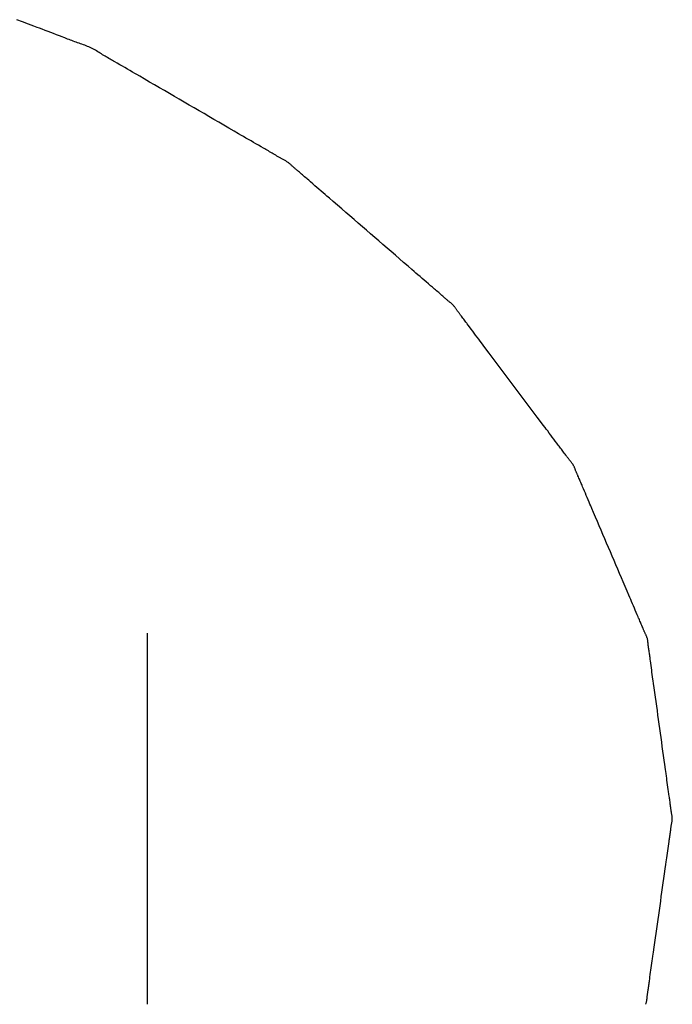
# Model space of a CAD drawing. Extents: x -354 to 947, y -378 to 653.
# Drawn here: x -79 to -77, y -184 to -180 of the extents above; entities that cross this region are included whole.
import ezdxf

# ---------------------------------------------------------------- set-up
doc = ezdxf.new("R2010")
doc.units = 0
doc.header["$LTSCALE"] = 20
doc.layers.add('DETAIL', color=5, linetype='CONTINUOUS')

msp = doc.modelspace()

# ---------------------------------------------------------------- linework, layer by layer
at = {"layer": 'DETAIL', "color": 5, "linetype": 'CONTINUOUS'}
for p, q in [((-79.4766, -179.8464), (-79.4985, -179.838)), ((-79.4534, -179.8551), (-79.4766, -179.8464)), ((-79.4766, -179.8464), (-79.4766, -179.8464)), ((-79.4335, -179.8626), (-79.4534, -179.8551)), ((-79.421, -179.8673), (-79.4335, -179.8626)), ((-79.4335, -179.8626), (-79.4335, -179.8626)), ((-79.412, -179.8707), (-79.421, -179.8673)), ((-79.4017, -179.8746), (-79.412, -179.8707)), ((-79.412, -179.8707), (-79.412, -179.8707)), ((-79.3904, -179.8788), (-79.4017, -179.8746)), ((-79.3795, -179.8829), (-79.3904, -179.8788)), ((-79.3904, -179.8788), (-79.3904, -179.8788)), ((-79.3689, -179.8869), (-79.3795, -179.8829)), ((-79.3584, -179.8909), (-79.3689, -179.8869)), ((-79.3689, -179.8869), (-79.3689, -179.8869)), ((-79.3474, -179.8951), (-79.3584, -179.8909)), ((-79.3359, -179.8996), (-79.3474, -179.8951)), ((-79.3474, -179.8951), (-79.3474, -179.8951)), ((-79.326, -179.9034), (-79.3359, -179.8996)), ((-79.3198, -179.9058), (-79.326, -179.9034)), ((-79.326, -179.9034), (-79.326, -179.9034)), ((-79.3153, -179.9075), (-79.3198, -179.9058)), ((-79.3102, -179.9095), (-79.3153, -179.9075)), ((-79.3153, -179.9075), (-79.3153, -179.9075)), ((-79.3047, -179.9117), (-79.3102, -179.9095)), ((-79.2992, -179.9137), (-79.3047, -179.9117)), ((-79.3047, -179.9117), (-79.3047, -179.9117)), ((-79.2939, -179.9158), (-79.2992, -179.9137)), ((-79.2886, -179.9178), (-79.2939, -179.9158)), ((-79.2939, -179.9158), (-79.2939, -179.9158)), ((-79.2831, -179.9198), (-79.2886, -179.9178)), ((-79.2777, -179.9218), (-79.2831, -179.9198)), ((-79.2831, -179.9198), (-79.2831, -179.9198)), ((-79.2723, -179.9237), (-79.2777, -179.9218)), ((-79.2668, -179.9257), (-79.2723, -179.9237)), ((-79.2723, -179.9237), (-79.2723, -179.9237)), ((-79.2613, -179.9276), (-79.2668, -179.9257)), ((-79.2558, -179.9295), (-79.2613, -179.9276)), ((-79.2613, -179.9276), (-79.2613, -179.9276)), ((-79.2503, -179.9314), (-79.2558, -179.9295)), ((-79.2449, -179.9334), (-79.2503, -179.9314)), ((-79.2503, -179.9314), (-79.2503, -179.9314)), ((-79.2395, -179.9354), (-79.2449, -179.9334)), ((-79.2341, -179.9374), (-79.2395, -179.9354)), ((-79.2395, -179.9354), (-79.2395, -179.9354)), ((-79.2288, -179.9396), (-79.2341, -179.9374)), ((-79.2236, -179.9418), (-79.2288, -179.9396)), ((-79.2288, -179.9396), (-79.2288, -179.9396)), ((-79.2185, -179.9441), (-79.2236, -179.9418)), ((-79.2136, -179.9466), (-79.2185, -179.9441)), ((-79.2086, -179.9491), (-79.2136, -179.9466)), ((-79.2038, -179.9518), (-79.2086, -179.9491)), ((-79.2086, -179.9491), (-79.2086, -179.9491)), ((-79.1991, -179.9545), (-79.2038, -179.9518)), ((-79.1944, -179.9573), (-79.1991, -179.9545)), ((-79.1991, -179.9545), (-79.1991, -179.9545)), ((-79.1898, -179.9601), (-79.1944, -179.9573)), ((-79.1852, -179.9629), (-79.1898, -179.9601)), ((-79.1898, -179.9601), (-79.1898, -179.9601)), ((-79.1806, -179.9658), (-79.1852, -179.9629)), ((-79.176, -179.9687), (-79.1806, -179.9658)), ((-79.1806, -179.9658), (-79.1806, -179.9658)), ((-79.1714, -179.9715), (-79.176, -179.9687)), ((-79.1668, -179.9743), (-79.1714, -179.9715)), ((-79.1714, -179.9715), (-79.1714, -179.9715)), ((-79.1621, -179.9771), (-79.1668, -179.9743)), ((-79.1574, -179.9799), (-79.1621, -179.9771)), ((-79.1621, -179.9771), (-79.1621, -179.9771)), ((-79.1527, -179.9826), (-79.1574, -179.9799)), ((-79.148, -179.9853), (-79.1527, -179.9826)), ((-79.1527, -179.9826), (-79.1527, -179.9826)), ((-79.1432, -179.9881), (-79.148, -179.9853)), ((-79.1383, -179.9909), (-79.1432, -179.9881)), ((-79.1432, -179.9881), (-79.1432, -179.9881)), ((-79.1338, -179.9935), (-79.1383, -179.9909)), ((-79.1298, -179.9957), (-79.1338, -179.9935)), ((-79.1338, -179.9935), (-79.1338, -179.9935)), ((-79.1243, -179.9989), (-79.1298, -179.9957)), ((-79.1155, -180.0039), (-79.1243, -179.9989)), ((-79.1243, -179.9989), (-79.1243, -179.9989)), ((-79.1053, -180.0097), (-79.1155, -180.0039)), ((-79.0956, -180.0153), (-79.1053, -180.0097)), ((-79.1053, -180.0097), (-79.1053, -180.0097)), ((-79.0864, -180.0206), (-79.0956, -180.0153)), ((-79.0772, -180.026), (-79.0864, -180.0206)), ((-79.0864, -180.0206), (-79.0864, -180.0206)), ((-79.0676, -180.0316), (-79.0772, -180.026)), ((-79.0578, -180.0374), (-79.0676, -180.0316)), ((-79.0676, -180.0316), (-79.0676, -180.0316)), ((-79.0488, -180.0426), (-79.0578, -180.0374)), ((-79.0409, -180.0472), (-79.0488, -180.0426)), ((-79.0488, -180.0426), (-79.0488, -180.0426)), ((-79.03, -180.0536), (-79.0409, -180.0472)), ((-79.0127, -180.0637), (-79.03, -180.0536)), ((-79.03, -180.0536), (-79.03, -180.0536)), ((-78.9924, -180.0756), (-79.0127, -180.0637)), ((-78.9731, -180.0868), (-78.9924, -180.0756)), ((-78.9924, -180.0756), (-78.9924, -180.0756)), ((-78.9547, -180.0975), (-78.9731, -180.0868)), ((-78.9359, -180.1084), (-78.9547, -180.0975)), ((-78.9547, -180.0975), (-78.9547, -180.0975)), ((-78.917, -180.1194), (-78.9359, -180.1084)), ((-78.8981, -180.1303), (-78.917, -180.1194)), ((-78.917, -180.1194), (-78.917, -180.1194)), ((-78.8792, -180.1412), (-78.8981, -180.1303)), ((-78.8604, -180.1522), (-78.8792, -180.1412)), ((-78.8792, -180.1412), (-78.8792, -180.1412)), ((-78.8415, -180.1631), (-78.8604, -180.1522)), ((-78.8226, -180.1741), (-78.8415, -180.1631)), ((-78.8415, -180.1631), (-78.8415, -180.1631)), ((-78.8038, -180.185), (-78.8226, -180.1741)), ((-78.7849, -180.1959), (-78.8038, -180.185)), ((-78.8038, -180.185), (-78.8038, -180.185)), ((-78.766, -180.2069), (-78.7849, -180.1959)), ((-78.7471, -180.2179), (-78.766, -180.2069)), ((-78.766, -180.2069), (-78.766, -180.2069)), ((-78.7283, -180.2288), (-78.7471, -180.2179)), ((-78.7099, -180.2395), (-78.7283, -180.2288)), ((-78.7283, -180.2288), (-78.7283, -180.2288)), ((-78.6907, -180.2507), (-78.7099, -180.2395)), ((-78.6703, -180.2625), (-78.6907, -180.2507)), ((-78.6907, -180.2507), (-78.6907, -180.2507)), ((-78.653, -180.2726), (-78.6703, -180.2625)), ((-78.6421, -180.279), (-78.653, -180.2726)), ((-78.653, -180.2726), (-78.653, -180.2726)), ((-78.6342, -180.2836), (-78.6421, -180.279)), ((-78.6251, -180.2888), (-78.6342, -180.2836)), ((-78.6342, -180.2836), (-78.6342, -180.2836)), ((-78.6153, -180.2945), (-78.6251, -180.2888)), ((-78.6057, -180.3001), (-78.6153, -180.2945)), ((-78.6153, -180.2945), (-78.6153, -180.2945)), ((-78.5965, -180.3055), (-78.6057, -180.3001)), ((-78.5873, -180.3108), (-78.5965, -180.3055)), ((-78.5965, -180.3055), (-78.5965, -180.3055)), ((-78.5776, -180.3164), (-78.5873, -180.3108)), ((-78.5674, -180.3223), (-78.5776, -180.3164)), ((-78.5776, -180.3164), (-78.5776, -180.3164)), ((-78.5587, -180.3274), (-78.5674, -180.3223)), ((-78.5532, -180.3305), (-78.5587, -180.3274)), ((-78.5587, -180.3274), (-78.5587, -180.3274)), ((-78.5493, -180.3328), (-78.5532, -180.3305)), ((-78.5447, -180.3354), (-78.5493, -180.3328)), ((-78.5493, -180.3328), (-78.5493, -180.3328)), ((-78.5398, -180.3383), (-78.5447, -180.3354)), ((-78.535, -180.341), (-78.5398, -180.3383)), ((-78.5398, -180.3383), (-78.5398, -180.3383)), ((-78.5304, -180.3437), (-78.535, -180.341)), ((-78.5258, -180.3464), (-78.5304, -180.3437)), ((-78.5304, -180.3437), (-78.5304, -180.3437)), ((-78.521, -180.3492), (-78.5258, -180.3464)), ((-78.5159, -180.3522), (-78.521, -180.3492)), ((-78.521, -180.3492), (-78.521, -180.3492)), ((-78.5116, -180.3547), (-78.5159, -180.3522)), ((-78.5089, -180.3563), (-78.5116, -180.3547)), ((-78.5116, -180.3547), (-78.5116, -180.3547)), ((-78.5069, -180.3575), (-78.5089, -180.3563)), ((-78.5047, -180.3588), (-78.5069, -180.3575)), ((-78.5069, -180.3575), (-78.5069, -180.3575)), ((-78.5022, -180.3603), (-78.5047, -180.3588)), ((-78.4999, -180.3617), (-78.5022, -180.3603)), ((-78.5022, -180.3603), (-78.5022, -180.3603)), ((-78.4976, -180.363), (-78.4999, -180.3617)), ((-78.4952, -180.3644), (-78.4976, -180.363)), ((-78.4976, -180.363), (-78.4976, -180.363)), ((-78.4928, -180.3657), (-78.4952, -180.3644)), ((-78.4904, -180.3671), (-78.4928, -180.3657)), ((-78.4928, -180.3657), (-78.4928, -180.3657)), ((-78.488, -180.3684), (-78.4904, -180.3671)), ((-78.4856, -180.3697), (-78.488, -180.3684)), ((-78.488, -180.3684), (-78.488, -180.3684)), ((-78.4832, -180.371), (-78.4856, -180.3697)), ((-78.4808, -180.3723), (-78.4832, -180.371)), ((-78.4832, -180.371), (-78.4832, -180.371)), ((-78.4783, -180.3737), (-78.4808, -180.3723)), ((-78.4759, -180.375), (-78.4783, -180.3737)), ((-78.4783, -180.3737), (-78.4783, -180.3737)), ((-78.4736, -180.3763), (-78.4759, -180.375)), ((-78.4712, -180.3777), (-78.4736, -180.3763)), ((-78.4736, -180.3763), (-78.4736, -180.3763)), ((-78.4689, -180.3791), (-78.4712, -180.3777)), ((-78.4667, -180.3806), (-78.4689, -180.3791)), ((-78.4689, -180.3791), (-78.4689, -180.3791)), ((-78.4645, -180.3821), (-78.4667, -180.3806)), ((-78.4623, -180.3837), (-78.4645, -180.3821)), ((-78.4645, -180.3821), (-78.4645, -180.3821)), ((-78.4603, -180.3853), (-78.4623, -180.3837)), ((-78.4582, -180.3869), (-78.4603, -180.3853)), ((-78.4603, -180.3853), (-78.4603, -180.3853)), ((-78.4563, -180.3886), (-78.4582, -180.3869)), ((-78.4543, -180.3903), (-78.4563, -180.3886)), ((-78.4563, -180.3886), (-78.4563, -180.3886)), ((-78.4524, -180.3921), (-78.4543, -180.3903)), ((-78.4505, -180.3938), (-78.4524, -180.3921)), ((-78.4524, -180.3921), (-78.4524, -180.3921)), ((-78.4486, -180.3956), (-78.4505, -180.3938)), ((-78.4467, -180.3973), (-78.4486, -180.3956)), ((-78.4486, -180.3956), (-78.4486, -180.3956)), ((-78.4448, -180.3991), (-78.4467, -180.3973)), ((-78.4429, -180.4008), (-78.4448, -180.3991)), ((-78.4448, -180.3991), (-78.4448, -180.3991)), ((-78.441, -180.4025), (-78.4429, -180.4008)), ((-78.439, -180.4043), (-78.441, -180.4025)), ((-78.441, -180.4025), (-78.441, -180.4025)), ((-78.437, -180.406), (-78.439, -180.4043)), ((-78.4351, -180.4076), (-78.437, -180.406)), ((-78.437, -180.406), (-78.437, -180.406)), ((-78.4331, -180.4093), (-78.4351, -180.4076)), ((-78.431, -180.4111), (-78.4331, -180.4093)), ((-78.4331, -180.4093), (-78.4331, -180.4093)), ((-78.4291, -180.4127), (-78.431, -180.4111)), ((-78.4274, -180.4141), (-78.4291, -180.4127)), ((-78.4291, -180.4127), (-78.4291, -180.4127)), ((-78.4251, -180.4161), (-78.4274, -180.4141)), ((-78.4215, -180.4192), (-78.4251, -180.4161)), ((-78.4251, -180.4161), (-78.4251, -180.4161)), ((-78.4172, -180.4228), (-78.4215, -180.4192)), ((-78.4132, -180.4263), (-78.4172, -180.4228)), ((-78.4172, -180.4228), (-78.4172, -180.4228)), ((-78.4094, -180.4296), (-78.4132, -180.4263)), ((-78.4055, -180.4329), (-78.4094, -180.4296)), ((-78.4094, -180.4296), (-78.4094, -180.4296)), ((-78.4015, -180.4364), (-78.4055, -180.4329)), ((-78.3974, -180.44), (-78.4015, -180.4364)), ((-78.4015, -180.4364), (-78.4015, -180.4364)), ((-78.3937, -180.4432), (-78.3974, -180.44)), ((-78.3904, -180.4461), (-78.3937, -180.4432)), ((-78.3937, -180.4432), (-78.3937, -180.4432)), ((-78.3858, -180.45), (-78.3904, -180.4461)), ((-78.3786, -180.4563), (-78.3858, -180.45)), ((-78.3858, -180.45), (-78.3858, -180.45)), ((-78.3701, -180.4636), (-78.3786, -180.4563)), ((-78.3621, -180.4706), (-78.3701, -180.4636)), ((-78.3701, -180.4636), (-78.3701, -180.4636)), ((-78.3544, -180.4772), (-78.3621, -180.4706)), ((-78.3467, -180.4839), (-78.3544, -180.4772)), ((-78.3544, -180.4772), (-78.3544, -180.4772)), ((-78.3387, -180.4908), (-78.3467, -180.4839)), ((-78.3305, -180.4979), (-78.3387, -180.4908)), ((-78.3387, -180.4908), (-78.3387, -180.4908)), ((-78.3229, -180.5044), (-78.3305, -180.4979)), ((-78.3163, -180.5101), (-78.3229, -180.5044)), ((-78.3229, -180.5044), (-78.3229, -180.5044)), ((-78.3072, -180.518), (-78.3163, -180.5101)), ((-78.2927, -180.5305), (-78.3072, -180.518)), ((-78.3072, -180.518), (-78.3072, -180.518)), ((-78.2757, -180.5451), (-78.2927, -180.5305)), ((-78.2597, -180.559), (-78.2757, -180.5451)), ((-78.2757, -180.5451), (-78.2757, -180.5451)), ((-78.2443, -180.5723), (-78.2597, -180.559)), ((-78.2286, -180.5858), (-78.2443, -180.5723)), ((-78.2443, -180.5723), (-78.2443, -180.5723)), ((-78.2128, -180.5995), (-78.2286, -180.5858)), ((-78.1971, -180.6131), (-78.2128, -180.5995)), ((-78.2128, -180.5995), (-78.2128, -180.5995)), ((-78.1814, -180.6267), (-78.1971, -180.6131)), ((-78.1657, -180.6402), (-78.1814, -180.6267)), ((-78.1814, -180.6267), (-78.1814, -180.6267)), ((-78.1499, -180.6538), (-78.1657, -180.6402)), ((-78.1342, -180.6674), (-78.1499, -180.6538)), ((-78.1499, -180.6538), (-78.1499, -180.6538)), ((-78.1185, -180.681), (-78.1342, -180.6674)), ((-78.1028, -180.6946), (-78.1185, -180.681)), ((-78.1185, -180.681), (-78.1185, -180.681)), ((-78.087, -180.7082), (-78.1028, -180.6946)), ((-78.0712, -180.7218), (-78.087, -180.7082)), ((-78.087, -180.7082), (-78.087, -180.7082)), ((-78.0555, -180.7353), (-78.0712, -180.7218)), ((-78.0401, -180.7486), (-78.0555, -180.7353)), ((-78.0555, -180.7353), (-78.0555, -180.7353)), ((-78.0241, -180.7625), (-78.0401, -180.7486)), ((-78.0071, -180.7772), (-78.0241, -180.7625)), ((-78.0241, -180.7625), (-78.0241, -180.7625)), ((-77.9927, -180.7897), (-78.0071, -180.7772)), ((-77.9836, -180.7976), (-77.9927, -180.7897)), ((-77.9927, -180.7897), (-77.9927, -180.7897)), ((-77.977, -180.8033), (-77.9836, -180.7976)), ((-77.9695, -180.8098), (-77.977, -180.8033)), ((-77.977, -180.8033), (-77.977, -180.8033)), ((-77.9613, -180.8169), (-77.9695, -180.8098)), ((-77.9533, -180.8238), (-77.9613, -180.8169)), ((-77.9613, -180.8169), (-77.9613, -180.8169)), ((-77.9455, -180.8305), (-77.9533, -180.8238)), ((-77.9379, -180.8371), (-77.9455, -180.8305)), ((-77.9455, -180.8305), (-77.9455, -180.8305)), ((-77.9298, -180.8441), (-77.9379, -180.8371)), ((-77.9213, -180.8514), (-77.9298, -180.8441)), ((-77.9298, -180.8441), (-77.9298, -180.8441)), ((-77.914, -180.8576), (-77.9213, -180.8514)), ((-77.9095, -180.8616), (-77.914, -180.8576)), ((-77.914, -180.8576), (-77.914, -180.8576)), ((-77.9061, -180.8644), (-77.9095, -180.8616)), ((-77.9023, -180.8676), (-77.9061, -180.8644)), ((-77.9061, -180.8644), (-77.9061, -180.8644)), ((-77.8982, -180.8712), (-77.9023, -180.8676)), ((-77.8942, -180.8746), (-77.8982, -180.8712)), ((-77.8982, -180.8712), (-77.8982, -180.8712)), ((-77.8903, -180.878), (-77.8942, -180.8746)), ((-77.8865, -180.8813), (-77.8903, -180.878)), ((-77.8903, -180.878), (-77.8903, -180.878)), ((-77.8825, -180.8848), (-77.8865, -180.8813)), ((-77.8783, -180.8885), (-77.8825, -180.8848)), ((-77.8825, -180.8848), (-77.8825, -180.8848)), ((-77.8747, -180.8916), (-77.8783, -180.8885)), ((-77.8725, -180.8936), (-77.8747, -180.8916)), ((-77.8747, -180.8916), (-77.8747, -180.8916)), ((-77.8708, -180.895), (-77.8725, -180.8936)), ((-77.869, -180.8967), (-77.8708, -180.895)), ((-77.8708, -180.895), (-77.8708, -180.895)), ((-77.867, -180.8984), (-77.869, -180.8967)), ((-77.865, -180.9002), (-77.867, -180.8984)), ((-77.867, -180.8984), (-77.867, -180.8984)), ((-77.863, -180.9018), (-77.865, -180.9002)), ((-77.8611, -180.9035), (-77.863, -180.9018)), ((-77.863, -180.9018), (-77.863, -180.9018)), ((-77.8591, -180.9052), (-77.8611, -180.9035)), ((-77.8571, -180.9069), (-77.8591, -180.9052)), ((-77.8591, -180.9052), (-77.8591, -180.9052)), ((-77.8551, -180.9086), (-77.8571, -180.9069)), ((-77.853, -180.9102), (-77.8551, -180.9086)), ((-77.8551, -180.9086), (-77.8551, -180.9086)), ((-77.8509, -180.9119), (-77.853, -180.9102)), ((-77.8489, -180.9136), (-77.8509, -180.9119)), ((-77.8509, -180.9119), (-77.8509, -180.9119)), ((-77.8468, -180.9152), (-77.8489, -180.9136)), ((-77.8448, -180.9169), (-77.8468, -180.9152)), ((-77.8468, -180.9152), (-77.8468, -180.9152)), ((-77.8428, -180.9186), (-77.8448, -180.9169)), ((-77.8409, -180.9203), (-77.8428, -180.9186)), ((-77.8428, -180.9186), (-77.8428, -180.9186)), ((-77.839, -180.922), (-77.8409, -180.9203)), ((-77.8371, -180.9238), (-77.839, -180.922)), ((-77.839, -180.922), (-77.839, -180.922)), ((-77.8354, -180.9256), (-77.8371, -180.9238)), ((-77.8337, -180.9274), (-77.8354, -180.9256)), ((-77.8354, -180.9256), (-77.8354, -180.9256)), ((-77.8322, -180.9292), (-77.8337, -180.9274)), ((-77.8307, -180.9311), (-77.8322, -180.9292)), ((-77.8322, -180.9292), (-77.8322, -180.9292)), ((-77.8292, -180.933), (-77.8307, -180.9311)), ((-77.8278, -180.9349), (-77.8292, -180.933)), ((-77.8292, -180.933), (-77.8292, -180.933)), ((-77.8264, -180.9368), (-77.8278, -180.9349)), ((-77.8251, -180.9388), (-77.8264, -180.9368)), ((-77.8264, -180.9368), (-77.8264, -180.9368)), ((-77.8238, -180.9407), (-77.8251, -180.9388)), ((-77.8224, -180.9427), (-77.8238, -180.9407)), ((-77.8238, -180.9407), (-77.8238, -180.9407)), ((-77.8211, -180.9446), (-77.8224, -180.9427)), ((-77.8197, -180.9465), (-77.8211, -180.9446)), ((-77.8211, -180.9446), (-77.8211, -180.9446)), ((-77.8183, -180.9484), (-77.8197, -180.9465)), ((-77.8169, -180.9504), (-77.8183, -180.9484)), ((-77.8183, -180.9484), (-77.8183, -180.9484)), ((-77.8155, -180.9523), (-77.8169, -180.9504)), ((-77.8141, -180.9541), (-77.8155, -180.9523)), ((-77.8155, -180.9523), (-77.8155, -180.9523)), ((-77.8126, -180.9561), (-77.8141, -180.9541)), ((-77.8111, -180.958), (-77.8126, -180.9561)), ((-77.8126, -180.9561), (-77.8126, -180.9561)), ((-77.8097, -180.9599), (-77.8111, -180.958)), ((-77.8084, -180.9614), (-77.8097, -180.9599)), ((-77.8097, -180.9599), (-77.8097, -180.9599)), ((-77.8068, -180.9636), (-77.8084, -180.9614)), ((-77.8041, -180.9671), (-77.8068, -180.9636)), ((-77.8068, -180.9636), (-77.8068, -180.9636)), ((-77.801, -180.9712), (-77.8041, -180.9671)), ((-77.798, -180.9751), (-77.801, -180.9712)), ((-77.801, -180.9712), (-77.801, -180.9712)), ((-77.7952, -180.9788), (-77.798, -180.9751)), ((-77.7924, -180.9826), (-77.7952, -180.9788)), ((-77.7952, -180.9788), (-77.7952, -180.9788)), ((-77.7895, -180.9865), (-77.7924, -180.9826)), ((-77.7865, -180.9904), (-77.7895, -180.9865)), ((-77.7895, -180.9865), (-77.7895, -180.9865)), ((-77.7838, -180.9941), (-77.7865, -180.9904)), ((-77.7814, -180.9973), (-77.7838, -180.9941)), ((-77.7838, -180.9941), (-77.7838, -180.9941)), ((-77.7781, -181.0017), (-77.7814, -180.9973)), ((-77.7729, -181.0087), (-77.7781, -181.0017)), ((-77.7781, -181.0017), (-77.7781, -181.0017)), ((-77.7667, -181.017), (-77.7729, -181.0087)), ((-77.7609, -181.0248), (-77.7667, -181.017)), ((-77.7667, -181.017), (-77.7667, -181.017)), ((-77.7553, -181.0322), (-77.7609, -181.0248)), ((-77.7497, -181.0397), (-77.7553, -181.0322)), ((-77.7553, -181.0322), (-77.7553, -181.0322)), ((-77.7438, -181.0474), (-77.7497, -181.0397)), ((-77.7378, -181.0554), (-77.7438, -181.0474)), ((-77.7438, -181.0474), (-77.7438, -181.0474)), ((-77.7323, -181.0627), (-77.7378, -181.0554)), ((-77.7275, -181.0691), (-77.7323, -181.0627)), ((-77.7323, -181.0627), (-77.7323, -181.0627)), ((-77.7209, -181.0779), (-77.7275, -181.0691)), ((-77.7103, -181.0919), (-77.7209, -181.0779)), ((-77.7209, -181.0779), (-77.7209, -181.0779)), ((-77.6979, -181.1083), (-77.7103, -181.0919)), ((-77.6862, -181.1239), (-77.6979, -181.1083)), ((-77.6979, -181.1083), (-77.6979, -181.1083)), ((-77.675, -181.1388), (-77.6862, -181.1239)), ((-77.6636, -181.1539), (-77.675, -181.1388)), ((-77.675, -181.1388), (-77.675, -181.1388)), ((-77.6521, -181.1693), (-77.6636, -181.1539)), ((-77.6407, -181.1845), (-77.6521, -181.1693)), ((-77.6521, -181.1693), (-77.6521, -181.1693)), ((-77.6292, -181.1997), (-77.6407, -181.1845)), ((-77.6178, -181.2149), (-77.6292, -181.1997)), ((-77.6292, -181.1997), (-77.6292, -181.1997)), ((-77.6063, -181.2302), (-77.6178, -181.2149)), ((-77.5949, -181.2454), (-77.6063, -181.2302)), ((-77.6063, -181.2302), (-77.6063, -181.2302)), ((-77.5834, -181.2606), (-77.5949, -181.2454)), ((-77.572, -181.2759), (-77.5834, -181.2606)), ((-77.5834, -181.2606), (-77.5834, -181.2606)), ((-77.5605, -181.2911), (-77.572, -181.2759)), ((-77.549, -181.3064), (-77.5605, -181.2911)), ((-77.5605, -181.2911), (-77.5605, -181.2911)), ((-77.5376, -181.3216), (-77.549, -181.3064)), ((-77.5264, -181.3365), (-77.5376, -181.3216)), ((-77.5376, -181.3216), (-77.5376, -181.3216)), ((-77.5147, -181.352), (-77.5264, -181.3365)), ((-77.5023, -181.3685), (-77.5147, -181.352)), ((-77.5147, -181.352), (-77.5147, -181.352)), ((-77.4918, -181.3825), (-77.5023, -181.3685)), ((-77.4852, -181.3913), (-77.4918, -181.3825)), ((-77.4918, -181.3825), (-77.4918, -181.3825)), ((-77.4804, -181.3977), (-77.4852, -181.3913)), ((-77.4749, -181.405), (-77.4804, -181.3977)), ((-77.4804, -181.3977), (-77.4804, -181.3977)), ((-77.4689, -181.413), (-77.4749, -181.405)), ((-77.4631, -181.4207), (-77.4689, -181.413)), ((-77.4689, -181.413), (-77.4689, -181.413)), ((-77.4575, -181.4282), (-77.4631, -181.4207)), ((-77.4519, -181.4356), (-77.4575, -181.4282)), ((-77.4575, -181.4282), (-77.4575, -181.4282)), ((-77.446, -181.4434), (-77.4519, -181.4356)), ((-77.4398, -181.4517), (-77.446, -181.4434)), ((-77.446, -181.4434), (-77.446, -181.4434)), ((-77.4345, -181.4587), (-77.4398, -181.4517)), ((-77.4312, -181.4631), (-77.4345, -181.4587)), ((-77.4345, -181.4587), (-77.4345, -181.4587)), ((-77.4288, -181.4663), (-77.4312, -181.4631)), ((-77.426, -181.4699), (-77.4288, -181.4663)), ((-77.4288, -181.4663), (-77.4288, -181.4663)), ((-77.423, -181.4739), (-77.426, -181.4699)), ((-77.4201, -181.4777), (-77.423, -181.4739)), ((-77.423, -181.4739), (-77.423, -181.4739)), ((-77.4173, -181.4815), (-77.4201, -181.4777)), ((-77.4145, -181.4852), (-77.4173, -181.4815)), ((-77.4173, -181.4815), (-77.4173, -181.4815)), ((-77.4116, -181.4891), (-77.4145, -181.4852)), ((-77.4085, -181.4932), (-77.4116, -181.4891)), ((-77.4116, -181.4891), (-77.4116, -181.4891)), ((-77.4059, -181.4967), (-77.4085, -181.4932)), ((-77.4043, -181.4989), (-77.4059, -181.4967)), ((-77.4059, -181.4967), (-77.4059, -181.4967)), ((-77.4031, -181.5006), (-77.4043, -181.4989)), ((-77.4018, -181.5024), (-77.4031, -181.5006)), ((-77.4031, -181.5006), (-77.4031, -181.5006)), ((-77.4003, -181.5044), (-77.4018, -181.5024)), ((-77.3989, -181.5063), (-77.4003, -181.5044)), ((-77.4003, -181.5044), (-77.4003, -181.5044)), ((-77.3974, -181.5082), (-77.3989, -181.5063)), ((-77.396, -181.5101), (-77.3974, -181.5082)), ((-77.3974, -181.5082), (-77.3974, -181.5082)), ((-77.3946, -181.512), (-77.396, -181.5101)), ((-77.3931, -181.5139), (-77.3946, -181.512)), ((-77.3946, -181.512), (-77.3946, -181.512)), ((-77.3916, -181.5158), (-77.3931, -181.5139)), ((-77.3901, -181.5177), (-77.3916, -181.5158)), ((-77.3916, -181.5158), (-77.3916, -181.5158)), ((-77.3885, -181.5195), (-77.3901, -181.5177)), ((-77.387, -181.5214), (-77.3885, -181.5195)), ((-77.3885, -181.5195), (-77.3885, -181.5195)), ((-77.3855, -181.5233), (-77.387, -181.5214)), ((-77.384, -181.5252), (-77.3855, -181.5233)), ((-77.3855, -181.5233), (-77.3855, -181.5233)), ((-77.3825, -181.5271), (-77.384, -181.5252)), ((-77.3811, -181.529), (-77.3825, -181.5271)), ((-77.3825, -181.5271), (-77.3825, -181.5271)), ((-77.3798, -181.5309), (-77.3811, -181.529)), ((-77.3785, -181.5328), (-77.3798, -181.5309)), ((-77.3798, -181.5309), (-77.3798, -181.5309)), ((-77.3773, -181.5348), (-77.3785, -181.5328)), ((-77.3762, -181.5368), (-77.3773, -181.5348)), ((-77.3773, -181.5348), (-77.3773, -181.5348)), ((-77.3751, -181.5388), (-77.3762, -181.5368)), ((-77.3742, -181.5409), (-77.3751, -181.5388)), ((-77.3751, -181.5388), (-77.3751, -181.5388)), ((-77.3733, -181.5429), (-77.3742, -181.5409)), ((-77.3724, -181.545), (-77.3733, -181.5429)), ((-77.3733, -181.5429), (-77.3733, -181.5429)), ((-77.3716, -181.5471), (-77.3724, -181.545)), ((-77.3708, -181.5492), (-77.3716, -181.5471)), ((-77.3716, -181.5471), (-77.3716, -181.5471)), ((-77.37, -181.5513), (-77.3708, -181.5492)), ((-77.3693, -181.5534), (-77.37, -181.5513)), ((-77.37, -181.5513), (-77.37, -181.5513)), ((-77.3685, -181.5555), (-77.3693, -181.5534)), ((-77.3676, -181.5575), (-77.3685, -181.5555)), ((-77.3685, -181.5555), (-77.3685, -181.5555)), ((-77.3668, -181.5596), (-77.3676, -181.5575)), ((-77.3659, -181.5617), (-77.3668, -181.5596)), ((-77.3668, -181.5596), (-77.3668, -181.5596)), ((-77.3651, -181.5637), (-77.3659, -181.5617)), ((-77.3642, -181.5658), (-77.3651, -181.5637)), ((-77.3651, -181.5637), (-77.3651, -181.5637)), ((-77.3633, -181.5679), (-77.3642, -181.5658)), ((-77.3623, -181.57), (-77.3633, -181.5679)), ((-77.3633, -181.5679), (-77.3633, -181.5679)), ((-77.3615, -181.572), (-77.3623, -181.57)), ((-77.3607, -181.5737), (-77.3615, -181.572)), ((-77.3615, -181.572), (-77.3615, -181.572)), ((-77.3596, -181.5761), (-77.3607, -181.5737)), ((-77.358, -181.5799), (-77.3596, -181.5761)), ((-77.3596, -181.5761), (-77.3596, -181.5761)), ((-77.356, -181.5843), (-77.358, -181.5799)), ((-77.3542, -181.5886), (-77.356, -181.5843)), ((-77.356, -181.5843), (-77.356, -181.5843)), ((-77.3525, -181.5926), (-77.3542, -181.5886)), ((-77.3508, -181.5966), (-77.3525, -181.5926)), ((-77.3525, -181.5926), (-77.3525, -181.5926)), ((-77.349, -181.6008), (-77.3508, -181.5966)), ((-77.3472, -181.6052), (-77.349, -181.6008)), ((-77.349, -181.6008), (-77.349, -181.6008)), ((-77.3455, -181.6091), (-77.3472, -181.6052)), ((-77.344, -181.6126), (-77.3455, -181.6091)), ((-77.3455, -181.6091), (-77.3455, -181.6091)), ((-77.342, -181.6174), (-77.344, -181.6126)), ((-77.3388, -181.625), (-77.342, -181.6174)), ((-77.342, -181.6174), (-77.342, -181.6174)), ((-77.335, -181.6339), (-77.3388, -181.625)), ((-77.3314, -181.6424), (-77.335, -181.6339)), ((-77.335, -181.6339), (-77.335, -181.6339)), ((-77.328, -181.6504), (-77.3314, -181.6424)), ((-77.3245, -181.6585), (-77.328, -181.6504)), ((-77.328, -181.6504), (-77.328, -181.6504)), ((-77.3209, -181.6669), (-77.3245, -181.6585)), ((-77.3172, -181.6756), (-77.3209, -181.6669)), ((-77.3209, -181.6669), (-77.3209, -181.6669)), ((-77.3138, -181.6834), (-77.3172, -181.6756)), ((-77.3109, -181.6904), (-77.3138, -181.6834)), ((-77.3138, -181.6834), (-77.3138, -181.6834)), ((-77.3068, -181.7), (-77.3109, -181.6904)), ((-77.3002, -181.7152), (-77.3068, -181.7)), ((-77.3068, -181.7), (-77.3068, -181.7)), ((-77.2926, -181.733), (-77.3002, -181.7152)), ((-77.2854, -181.7498), (-77.2926, -181.733)), ((-77.2926, -181.733), (-77.2926, -181.733)), ((-77.2785, -181.766), (-77.2854, -181.7498)), ((-77.2715, -181.7824), (-77.2785, -181.766)), ((-77.2785, -181.766), (-77.2785, -181.766)), ((-77.2644, -181.799), (-77.2715, -181.7824)), ((-77.2574, -181.8156), (-77.2644, -181.799)), ((-77.2644, -181.799), (-77.2644, -181.799)), ((-77.2503, -181.8321), (-77.2574, -181.8156)), ((-77.2433, -181.8486), (-77.2503, -181.8321)), ((-77.2503, -181.8321), (-77.2503, -181.8321)), ((-77.2362, -181.8651), (-77.2433, -181.8486)), ((-77.2292, -181.8816), (-77.2362, -181.8651)), ((-77.2362, -181.8651), (-77.2362, -181.8651)), ((-77.2221, -181.8981), (-77.2292, -181.8816)), ((-77.2151, -181.9146), (-77.2221, -181.8981)), ((-77.2221, -181.8981), (-77.2221, -181.8981)), ((-77.208, -181.9311), (-77.2151, -181.9146)), ((-77.2009, -181.9478), (-77.208, -181.9311)), ((-77.208, -181.9311), (-77.208, -181.9311)), ((-77.1939, -181.9642), (-77.2009, -181.9478)), ((-77.187, -181.9803), (-77.1939, -181.9642)), ((-77.1939, -181.9642), (-77.1939, -181.9642)), ((-77.1798, -181.9972), (-77.187, -181.9803)), ((-77.1722, -182.015), (-77.1798, -181.9972)), ((-77.1798, -181.9972), (-77.1798, -181.9972)), ((-77.1657, -182.0302), (-77.1722, -182.015)), ((-77.1617, -182.0398), (-77.1657, -182.0302)), ((-77.1657, -182.0302), (-77.1657, -182.0302)), ((-77.1587, -182.0468), (-77.1617, -182.0398)), ((-77.1554, -182.0546), (-77.1587, -182.0468)), ((-77.1587, -182.0468), (-77.1587, -182.0468)), ((-77.1517, -182.0633), (-77.1554, -182.0546)), ((-77.1481, -182.0717), (-77.1517, -182.0633)), ((-77.1517, -182.0633), (-77.1517, -182.0633)), ((-77.1447, -182.0798), (-77.1481, -182.0717)), ((-77.1412, -182.0878), (-77.1447, -182.0798)), ((-77.1447, -182.0798), (-77.1447, -182.0798)), ((-77.1376, -182.0963), (-77.1412, -182.0878)), ((-77.1338, -182.1052), (-77.1376, -182.0963)), ((-77.1376, -182.0963), (-77.1376, -182.0963)), ((-77.1305, -182.1128), (-77.1338, -182.1052)), ((-77.1284, -182.1176), (-77.1305, -182.1128)), ((-77.1305, -182.1128), (-77.1305, -182.1128)), ((-77.1269, -182.1211), (-77.1284, -182.1176)), ((-77.1252, -182.125), (-77.1269, -182.1211)), ((-77.1269, -182.1211), (-77.1269, -182.1211)), ((-77.1233, -182.1293), (-77.1252, -182.125)), ((-77.1215, -182.1335), (-77.1233, -182.1293)), ((-77.1233, -182.1293), (-77.1233, -182.1293)), ((-77.1198, -182.1376), (-77.1215, -182.1335)), ((-77.1181, -182.1416), (-77.1198, -182.1376)), ((-77.1198, -182.1376), (-77.1198, -182.1376)), ((-77.1163, -182.1458), (-77.1181, -182.1416)), ((-77.1144, -182.1503), (-77.1163, -182.1458)), ((-77.1163, -182.1458), (-77.1163, -182.1458)), ((-77.1129, -182.1541), (-77.1144, -182.1503)), ((-77.1119, -182.1565), (-77.1129, -182.1541)), ((-77.1129, -182.1541), (-77.1129, -182.1541)), ((-77.1112, -182.1582), (-77.1119, -182.1565)), ((-79, -183.5892), (-79, -182.175)), ((-77.1103, -182.1602), (-77.1112, -182.1582)), ((-77.1112, -182.1582), (-77.1112, -182.1582)), ((-77.1094, -182.1624), (-77.1103, -182.1602)), ((-77.1086, -182.1645), (-77.1094, -182.1624)), ((-77.1094, -182.1624), (-77.1094, -182.1624)), ((-77.1077, -182.1665), (-77.1086, -182.1645)), ((-77.1068, -182.1686), (-77.1077, -182.1665)), ((-77.1077, -182.1665), (-77.1077, -182.1665)), ((-77.1059, -182.1706), (-77.1068, -182.1686)), ((-77.105, -182.1727), (-77.1059, -182.1706)), ((-77.1059, -182.1706), (-77.1059, -182.1706)), ((-77.104, -182.1747), (-77.105, -182.1727)), ((-77.1031, -182.1768), (-77.104, -182.1747)), ((-77.104, -182.1747), (-77.104, -182.1747)), ((-77.1021, -182.1788), (-77.1031, -182.1768)), ((-77.1011, -182.1809), (-77.1021, -182.1788)), ((-77.1021, -182.1788), (-77.1021, -182.1788)), ((-77.1001, -182.1829), (-77.1011, -182.1809)), ((-77.0992, -182.185), (-77.1001, -182.1829)), ((-77.1001, -182.1829), (-77.1001, -182.1829)), ((-77.0983, -182.187), (-77.0992, -182.185)), ((-77.0974, -182.1891), (-77.0983, -182.187)), ((-77.0983, -182.187), (-77.0983, -182.187)), ((-77.0966, -182.1912), (-77.0974, -182.1891)), ((-77.0959, -182.1933), (-77.0966, -182.1912)), ((-77.0966, -182.1912), (-77.0966, -182.1912)), ((-77.0952, -182.1954), (-77.0959, -182.1933)), ((-77.0947, -182.1975), (-77.0952, -182.1954)), ((-77.0952, -182.1954), (-77.0952, -182.1954)), ((-77.0942, -182.1996), (-77.0947, -182.1975)), ((-77.0939, -182.2017), (-77.0942, -182.1996)), ((-77.0942, -182.1996), (-77.0942, -182.1996)), ((-77.0935, -182.2039), (-77.0939, -182.2017)), ((-77.0933, -182.206), (-77.0935, -182.2039)), ((-77.0935, -182.2039), (-77.0935, -182.2039)), ((-77.093, -182.2082), (-77.0933, -182.206)), ((-77.0928, -182.2104), (-77.093, -182.2082)), ((-77.093, -182.2082), (-77.093, -182.2082)), ((-77.0926, -182.2125), (-77.0928, -182.2104)), ((-77.0925, -182.2147), (-77.0926, -182.2125)), ((-77.0926, -182.2125), (-77.0926, -182.2125)), ((-77.0922, -182.2168), (-77.0925, -182.2147)), ((-77.092, -182.219), (-77.0922, -182.2168)), ((-77.0922, -182.2168), (-77.0922, -182.2168)), ((-77.0918, -182.2211), (-77.092, -182.219)), ((-77.0915, -182.2233), (-77.0918, -182.2211)), ((-77.0918, -182.2211), (-77.0918, -182.2211)), ((-77.0912, -182.2254), (-77.0915, -182.2233)), ((-77.0909, -182.2276), (-77.0912, -182.2254)), ((-77.0912, -182.2254), (-77.0912, -182.2254)), ((-77.0906, -182.2297), (-77.0909, -182.2276)), ((-77.0902, -182.232), (-77.0906, -182.2297)), ((-77.0906, -182.2297), (-77.0906, -182.2297)), ((-77.0899, -182.234), (-77.0902, -182.232)), ((-77.0897, -182.2358), (-77.0899, -182.234)), ((-77.0899, -182.234), (-77.0899, -182.234)), ((-77.0893, -182.2383), (-77.0897, -182.2358)), ((-77.0887, -182.2422), (-77.0893, -182.2383)), ((-77.0893, -182.2383), (-77.0893, -182.2383)), ((-77.088, -182.2469), (-77.0887, -182.2422)), ((-77.0874, -182.2513), (-77.088, -182.2469)), ((-77.088, -182.2469), (-77.088, -182.2469)), ((-77.0868, -182.2554), (-77.0874, -182.2513)), ((-77.0862, -182.2597), (-77.0868, -182.2554)), ((-77.0868, -182.2554), (-77.0868, -182.2554)), ((-77.0856, -182.264), (-77.0862, -182.2597)), ((-77.085, -182.2685), (-77.0856, -182.264)), ((-77.0856, -182.264), (-77.0856, -182.264)), ((-77.0845, -182.2726), (-77.085, -182.2685)), ((-77.084, -182.2762), (-77.0845, -182.2726)), ((-77.0845, -182.2726), (-77.0845, -182.2726)), ((-77.0833, -182.2812), (-77.084, -182.2762)), ((-77.0823, -182.2891), (-77.0833, -182.2812)), ((-77.0833, -182.2812), (-77.0833, -182.2812)), ((-77.081, -182.2984), (-77.0823, -182.2891)), ((-77.0798, -182.3072), (-77.081, -182.2984)), ((-77.081, -182.2984), (-77.081, -182.2984)), ((-77.0786, -182.3156), (-77.0798, -182.3072)), ((-77.0775, -182.324), (-77.0786, -182.3156)), ((-77.0786, -182.3156), (-77.0786, -182.3156)), ((-77.0762, -182.3327), (-77.0775, -182.324)), ((-77.075, -182.3417), (-77.0762, -182.3327)), ((-77.0762, -182.3327), (-77.0762, -182.3327)), ((-77.0738, -182.3499), (-77.075, -182.3417)), ((-77.0728, -182.3571), (-77.0738, -182.3499)), ((-77.0738, -182.3499), (-77.0738, -182.3499)), ((-77.0714, -182.3671), (-77.0728, -182.3571)), ((-77.0692, -182.3829), (-77.0714, -182.3671)), ((-77.0714, -182.3671), (-77.0714, -182.3671)), ((-77.0666, -182.4014), (-77.0692, -182.3829)), ((-77.0642, -182.4189), (-77.0666, -182.4014)), ((-77.0666, -182.4014), (-77.0666, -182.4014)), ((-77.0619, -182.4357), (-77.0642, -182.4189)), ((-77.0595, -182.4528), (-77.0619, -182.4357)), ((-77.0619, -182.4357), (-77.0619, -182.4357)), ((-77.0571, -182.4701), (-77.0595, -182.4528)), ((-77.0547, -182.4873), (-77.0571, -182.4701)), ((-77.0571, -182.4701), (-77.0571, -182.4701)), ((-77.0524, -182.5044), (-77.0547, -182.4873)), ((-77.05, -182.5216), (-77.0524, -182.5044)), ((-77.0524, -182.5044), (-77.0524, -182.5044)), ((-77.0476, -182.5387), (-77.05, -182.5216)), ((-77.0452, -182.5559), (-77.0476, -182.5387)), ((-77.0476, -182.5387), (-77.0476, -182.5387)), ((-77.0428, -182.5731), (-77.0452, -182.5559)), ((-77.0405, -182.5902), (-77.0428, -182.5731)), ((-77.0428, -182.5731), (-77.0428, -182.5731)), ((-77.0381, -182.6074), (-77.0405, -182.5902)), ((-77.0357, -182.6247), (-77.0381, -182.6074)), ((-77.0381, -182.6074), (-77.0381, -182.6074)), ((-77.0333, -182.6417), (-77.0357, -182.6247)), ((-77.031, -182.6585), (-77.0333, -182.6417)), ((-77.0333, -182.6417), (-77.0333, -182.6417)), ((-77.0285, -182.6761), (-77.031, -182.6585)), ((-77.026, -182.6946), (-77.0285, -182.6761)), ((-77.0285, -182.6761), (-77.0285, -182.6761)), ((-77.0238, -182.7104), (-77.026, -182.6946)), ((-77.0224, -182.7204), (-77.0238, -182.7104)), ((-77.0238, -182.7104), (-77.0238, -182.7104)), ((-77.0215, -182.7276), (-77.0224, -182.7204)), ((-77.0203, -182.7358), (-77.0215, -182.7276)), ((-77.0215, -182.7276), (-77.0215, -182.7276)), ((-77.0191, -182.7448), (-77.0203, -182.7358)), ((-77.0179, -182.7535), (-77.0191, -182.7448)), ((-77.0191, -182.7448), (-77.0191, -182.7448)), ((-77.0167, -182.7619), (-77.0179, -182.7535)), ((-77.0156, -182.7703), (-77.0167, -182.7619)), ((-77.0167, -182.7619), (-77.0167, -182.7619)), ((-77.0143, -182.7791), (-77.0156, -182.7703)), ((-77.013, -182.7884), (-77.0143, -182.7791)), ((-77.0143, -182.7791), (-77.0143, -182.7791)), ((-77.0119, -182.7963), (-77.013, -182.7884)), ((-77.0112, -182.8012), (-77.0119, -182.7963)), ((-77.0119, -182.7963), (-77.0119, -182.7963)), ((-77.0107, -182.8048), (-77.0112, -182.8012)), ((-77.0101, -182.8089), (-77.0107, -182.8048)), ((-77.0107, -182.8048), (-77.0107, -182.8048)), ((-77.0094, -182.8134), (-77.0101, -182.8089)), ((-77.0088, -182.8178), (-77.0094, -182.8134)), ((-77.0094, -182.8134), (-77.0094, -182.8134)), ((-77.0082, -182.822), (-77.0088, -182.8178)), ((-77.0077, -182.8262), (-77.0082, -182.822)), ((-77.0082, -182.822), (-77.0082, -182.822)), ((-77.0071, -182.8306), (-77.0077, -182.8262)), ((-77.0065, -182.8352), (-77.0071, -182.8306)), ((-77.0071, -182.8306), (-77.0071, -182.8306)), ((-77.006, -182.8392), (-77.0065, -182.8352)), ((-77.0056, -182.8417), (-77.006, -182.8392)), ((-77.006, -182.8392), (-77.006, -182.8392)), ((-77.0054, -182.8435), (-77.0056, -182.8417)), ((-77.0052, -182.8455), (-77.0054, -182.8435)), ((-77.0054, -182.8435), (-77.0054, -182.8435)), ((-77.0049, -182.8478), (-77.0052, -182.8455)), ((-77.0046, -182.8499), (-77.0049, -182.8478)), ((-77.0049, -182.8478), (-77.0049, -182.8478)), ((-77.0043, -182.8521), (-77.0046, -182.8499)), ((-77.004, -182.8542), (-77.0043, -182.8521)), ((-77.0043, -182.8521), (-77.0043, -182.8521)), ((-77.0037, -182.8564), (-77.004, -182.8542)), ((-77.0033, -182.8585), (-77.0037, -182.8564)), ((-77.0037, -182.8564), (-77.0037, -182.8564)), ((-77.003, -182.8606), (-77.0033, -182.8585)), ((-77.0026, -182.8628), (-77.003, -182.8606)), ((-77.003, -182.8606), (-77.003, -182.8606)), ((-77.0022, -182.8649), (-77.0026, -182.8628)), ((-77.0018, -182.8671), (-77.0022, -182.8649)), ((-77.0022, -182.8649), (-77.0022, -182.8649)), ((-77.0014, -182.8692), (-77.0018, -182.8671)), ((-77.001, -182.8713), (-77.0014, -182.8692)), ((-77.0014, -182.8692), (-77.0014, -182.8692)), ((-77.0038, -182.9083), (-77.0035, -182.9061)), ((-77.0035, -182.9061), (-77.0031, -182.9039)), ((-77.0031, -182.9039), (-77.0027, -182.9017)), ((-77.0031, -182.9039), (-77.0031, -182.9039)), ((-77.0027, -182.9017), (-77.0023, -182.8996)), ((-77.0023, -182.8996), (-77.0018, -182.8974)), ((-77.0023, -182.8996), (-77.0023, -182.8996)), ((-77.0018, -182.8974), (-77.0014, -182.8952)), ((-77.0014, -182.8952), (-77.0011, -182.893)), ((-77.0014, -182.8952), (-77.0014, -182.8952)), ((-77.0011, -182.893), (-77.0007, -182.8908)), ((-77.0007, -182.8735), (-77.001, -182.8713)), ((-77.0004, -182.8756), (-77.0007, -182.8735)), ((-77.0007, -182.8735), (-77.0007, -182.8735)), ((-77.0007, -182.8908), (-77.0004, -182.8886)), ((-77.0007, -182.8908), (-77.0007, -182.8908)), ((-77.0002, -182.8778), (-77.0004, -182.8756)), ((-77.0004, -182.8886), (-77.0002, -182.8864)), ((-77, -182.8799), (-77.0002, -182.8778)), ((-77.0002, -182.8778), (-77.0002, -182.8778)), ((-77.0002, -182.8864), (-77.0001, -182.8843)), ((-77.0002, -182.8864), (-77.0002, -182.8864)), ((-77.0001, -182.8843), (-77, -182.8821)), ((-77, -182.8821), (-77, -182.8799)), ((-77, -182.8821), (-77, -182.8821)), ((-77.0091, -182.9475), (-77.0085, -182.9432)), ((-77.0085, -182.9432), (-77.0079, -182.939)), ((-77.0085, -182.9432), (-77.0085, -182.9432)), ((-77.0079, -182.939), (-77.0073, -182.9345)), ((-77.0073, -182.9345), (-77.0067, -182.9298)), ((-77.0073, -182.9345), (-77.0073, -182.9345)), ((-77.0067, -182.9298), (-77.0062, -182.9258)), ((-77.0062, -182.9258), (-77.0058, -182.9232)), ((-77.0062, -182.9258), (-77.0062, -182.9258)), ((-77.0058, -182.9232), (-77.0056, -182.9214)), ((-77.0056, -182.9214), (-77.0053, -182.9193)), ((-77.0056, -182.9214), (-77.0056, -182.9214)), ((-77.0053, -182.9193), (-77.0051, -182.917)), ((-77.0051, -182.917), (-77.0048, -182.9148)), ((-77.0051, -182.917), (-77.0051, -182.917)), ((-77.0048, -182.9148), (-77.0045, -182.9127)), ((-77.0045, -182.9127), (-77.0041, -182.9105)), ((-77.0045, -182.9127), (-77.0045, -182.9127)), ((-77.0041, -182.9105), (-77.0038, -182.9083)), ((-77.0038, -182.9083), (-77.0038, -182.9083)), ((-77.0149, -182.9869), (-77.0135, -182.9775)), ((-77.0135, -182.9775), (-77.0123, -182.9695)), ((-77.0123, -182.9695), (-77.0116, -182.9644)), ((-77.0123, -182.9695), (-77.0123, -182.9695)), ((-77.0116, -182.9644), (-77.0111, -182.9607)), ((-77.0111, -182.9607), (-77.0104, -182.9565)), ((-77.0111, -182.9607), (-77.0111, -182.9607)), ((-77.0104, -182.9565), (-77.0098, -182.952)), ((-77.0098, -182.952), (-77.0091, -182.9475)), ((-77.0098, -182.952), (-77.0098, -182.952)), ((-77.0198, -183.0219), (-77.0185, -183.013)), ((-77.0185, -183.013), (-77.0173, -183.0044)), ((-77.0173, -183.0044), (-77.0161, -182.9959)), ((-77.0173, -183.0044), (-77.0173, -183.0044)), ((-77.0161, -182.9959), (-77.0149, -182.9869)), ((-77.0149, -182.9869), (-77.0149, -182.9869)), ((-77.0269, -183.0729), (-77.0247, -183.0568)), ((-77.0247, -183.0568), (-77.0232, -183.0467)), ((-77.0247, -183.0568), (-77.0247, -183.0568)), ((-77.0232, -183.0467), (-77.0222, -183.0393)), ((-77.0222, -183.0393), (-77.0211, -183.031)), ((-77.0222, -183.0393), (-77.0222, -183.0393)), ((-77.0211, -183.031), (-77.0198, -183.0219)), ((-77.0198, -183.0219), (-77.0198, -183.0219)), ((-77.0321, -183.1096), (-77.0296, -183.0917)), ((-77.0296, -183.0917), (-77.0269, -183.0729)), ((-77.0296, -183.0917), (-77.0296, -183.0917)), ((-77.0369, -183.1441), (-77.0345, -183.1267)), ((-77.0345, -183.1267), (-77.0321, -183.1096)), ((-77.0345, -183.1267), (-77.0345, -183.1267)), ((-77.0419, -183.1791), (-77.0394, -183.1616)), ((-77.0394, -183.1616), (-77.0369, -183.1441)), ((-77.0394, -183.1616), (-77.0394, -183.1616)), ((-77.0469, -183.214), (-77.0444, -183.1966)), ((-77.0444, -183.1966), (-77.0419, -183.1791)), ((-77.0444, -183.1966), (-77.0444, -183.1966)), ((-77.0518, -183.249), (-77.0493, -183.2315)), ((-77.0493, -183.2315), (-77.0469, -183.214)), ((-77.0493, -183.2315), (-77.0493, -183.2315)), ((-77.0567, -183.2839), (-77.0542, -183.2665)), ((-77.0542, -183.2665), (-77.0518, -183.249)), ((-77.0542, -183.2665), (-77.0542, -183.2665)), ((-77.0641, -183.3363), (-77.0616, -183.319)), ((-77.0616, -183.319), (-77.0592, -183.3014)), ((-77.0592, -183.3014), (-77.0567, -183.2839)), ((-77.0592, -183.3014), (-77.0592, -183.3014)), ((-77.069, -183.3713), (-77.0665, -183.3534)), ((-77.0665, -183.3534), (-77.0641, -183.3363)), ((-77.0641, -183.3363), (-77.0641, -183.3363)), ((-77.074, -183.4062), (-77.0717, -183.3901)), ((-77.0717, -183.3901), (-77.069, -183.3713)), ((-77.069, -183.3713), (-77.069, -183.3713)), ((-77.079, -183.4411), (-77.0777, -183.432)), ((-77.0777, -183.432), (-77.0765, -183.4237)), ((-77.0765, -183.4237), (-77.0754, -183.4163)), ((-77.0765, -183.4237), (-77.0765, -183.4237)), ((-77.0754, -183.4163), (-77.074, -183.4062)), ((-77.074, -183.4062), (-77.074, -183.4062)), ((-77.0839, -183.4761), (-77.0827, -183.4671)), ((-77.0827, -183.4671), (-77.0815, -183.4586)), ((-77.0815, -183.4586), (-77.0802, -183.45)), ((-77.0815, -183.4586), (-77.0815, -183.4586)), ((-77.0802, -183.45), (-77.079, -183.4411)), ((-77.079, -183.4411), (-77.079, -183.4411)), ((-77.0887, -183.5111), (-77.0881, -183.5065)), ((-77.0881, -183.5065), (-77.0875, -183.5023)), ((-77.0875, -183.5023), (-77.087, -183.4986)), ((-77.0875, -183.5023), (-77.0875, -183.5023)), ((-77.087, -183.4986), (-77.0863, -183.4936)), ((-77.0863, -183.4936), (-77.0852, -183.4855)), ((-77.0863, -183.4936), (-77.0863, -183.4936)), ((-77.0852, -183.4855), (-77.0839, -183.4761)), ((-77.0839, -183.4761), (-77.0839, -183.4761)), ((-77.0938, -183.546), (-77.0935, -183.5437)), ((-77.0935, -183.5437), (-77.0932, -183.5416)), ((-77.0932, -183.5416), (-77.0929, -183.5398)), ((-77.0932, -183.5416), (-77.0932, -183.5416)), ((-77.0929, -183.5398), (-77.0925, -183.5372)), ((-77.0925, -183.5372), (-77.0919, -183.5332)), ((-77.0925, -183.5372), (-77.0925, -183.5372)), ((-77.0919, -183.5332), (-77.0912, -183.5285)), ((-77.0912, -183.5285), (-77.0905, -183.5241)), ((-77.0912, -183.5285), (-77.0912, -183.5285)), ((-77.0905, -183.5241), (-77.0899, -183.5198)), ((-77.0899, -183.5198), (-77.0893, -183.5155)), ((-77.0899, -183.5198), (-77.0899, -183.5198)), ((-77.0893, -183.5155), (-77.0887, -183.5111)), ((-77.0887, -183.5111), (-77.0887, -183.5111)), ((-77.1, -183.5851), (-77.0993, -183.583)), ((-77.0993, -183.583), (-77.0986, -183.5809)), ((-77.0986, -183.5809), (-77.0981, -183.5788)), ((-77.0986, -183.5809), (-77.0986, -183.5809)), ((-77.0981, -183.5788), (-77.0976, -183.5766)), ((-77.0976, -183.5766), (-77.0972, -183.5745)), ((-77.0976, -183.5766), (-77.0976, -183.5766)), ((-77.0972, -183.5745), (-77.0969, -183.5723)), ((-77.0969, -183.5723), (-77.0966, -183.5701)), ((-77.0969, -183.5723), (-77.0969, -183.5723)), ((-77.0966, -183.5701), (-77.0964, -183.5679)), ((-77.0964, -183.5679), (-77.0962, -183.5657)), ((-77.0964, -183.5679), (-77.0964, -183.5679)), ((-77.0962, -183.5657), (-77.096, -183.5635)), ((-77.096, -183.5635), (-77.0958, -183.5613)), ((-77.096, -183.5635), (-77.096, -183.5635)), ((-77.0958, -183.5613), (-77.0956, -183.5591)), ((-77.0956, -183.5591), (-77.0953, -183.5569)), ((-77.0956, -183.5591), (-77.0956, -183.5591)), ((-77.0953, -183.5569), (-77.0951, -183.5547)), ((-77.0951, -183.5547), (-77.0948, -183.5525)), ((-77.0951, -183.5547), (-77.0951, -183.5547)), ((-77.0948, -183.5525), (-77.0945, -183.5503)), ((-77.0945, -183.5503), (-77.0942, -183.5482)), ((-77.0945, -183.5503), (-77.0945, -183.5503)), ((-77.0942, -183.5482), (-77.0938, -183.546)), ((-77.0938, -183.546), (-77.0938, -183.546)), ((-77.1017, -183.5893), (-77.1008, -183.5872)), ((-77.1008, -183.5872), (-77.1, -183.5851)), ((-77.1, -183.5851), (-77.1, -183.5851))]:
    msp.add_line(p, q, dxfattribs=at)

doc.saveas('drawing.dxf')
